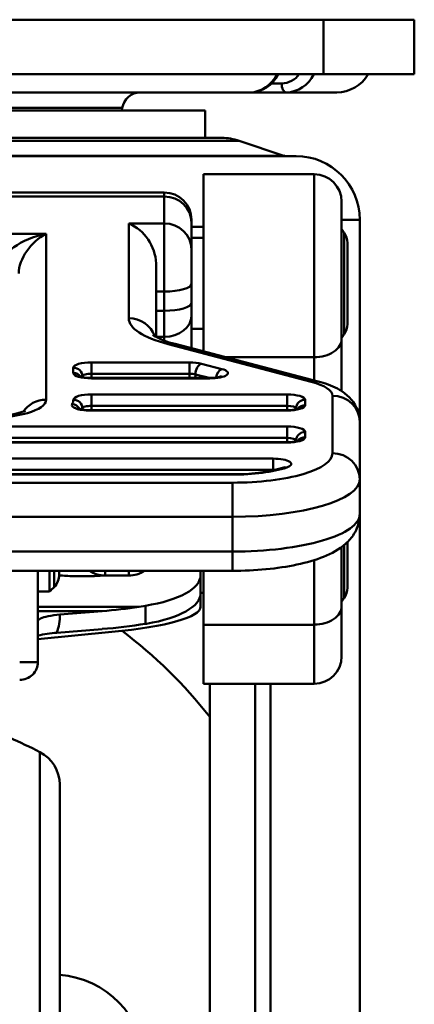
# Model space of a CAD drawing. Units: millimetres. Extents: x 0 to 1804, y 0 to 446.
# Drawn here: x 1034 to 1055, y 138 to 192 of the extents above; entities that cross this region are included whole.
import ezdxf

# ---------------------------------------------------------------- set-up
doc = ezdxf.new("R2010")
doc.units = ezdxf.units.MM
doc.header["$LTSCALE"] = 0.5
doc.layers.add('AM_VIS', color=3, linetype='Continuous', lineweight=50)

msp = doc.modelspace()

# ---------------------------------------------------------------- linework, layer by layer
at = {"layer": 'AM_VIS'}
for p, q in [((1050.402, 192.473), (996.402, 192.473)), ((1050.402, 189.473), (1050.402, 192.473)), ((1050.402, 192.473), (1055.402, 192.473)), ((1055.402, 189.473), (1055.402, 192.473)), ((996.402, 189.473), (1050.402, 189.473)), ((1055.402, 189.473), (1050.402, 189.473)), ((1048.107, 188.973), (1047.55, 188.973)), ((1046.357, 188.473), (1025.402, 188.473)), ((1046.357, 188.473), (1048.357, 188.473)), ((1051.134, 188.473), (1048.357, 188.473)), ((1043.902, 187.473), (1002.902, 187.473)), ((1039.346, 187.625), (1007.459, 187.625)), ((1039.322, 187.473), (1039.346, 187.625)), ((1043.902, 185.973), (1043.902, 187.473)), ((1001.035, 185.819), (1045.77, 185.819)), ((1001.984, 185.973), (1044.821, 185.973)), ((1045.77, 185.819), (1048.231, 184.998)), ((997.902, 184.973), (1048.902, 184.973)), ((998.574, 184.998), (1048.231, 184.998)), ((1043.802, 183.973), (1049.902, 183.973)), ((1043.802, 174.245), (1043.802, 183.973)), ((1049.902, 173.92), (1049.902, 183.973)), ((1005.152, 182.973), (1041.652, 182.973)), ((1041.652, 182.752), (1041.652, 182.973)), ((1041.652, 182.752), (1005.152, 182.752)), ((1041.652, 182.752), (1041.652, 181.274)), ((1051.402, 182.473), (1051.402, 174.933)), ((1043.152, 181.473), (1043.152, 181.318)), ((1043.152, 179.841), (1043.152, 181.318)), ((1051.402, 181.473), (1052.402, 181.473)), ((1052.402, 181.473), (1052.402, 137.605)), ((1052.402, 181.473), (1052.402, 170.37)), ((1039.702, 181.274), (1039.702, 176.06)), ((1039.702, 181.274), (1041.652, 181.274)), ((1041.652, 177.525), (1041.652, 181.274)), ((1043.152, 181.085), (1043.802, 181.085)), ((1035.152, 180.694), (1011.652, 180.694)), ((1035.152, 171.58), (1035.152, 180.694)), ((1043.802, 180.473), (1043.152, 180.473)), ((1051.551, 180.763), (1051.551, 175.182)), ((1043.152, 179.841), (1043.152, 177.966)), ((1051.722, 177.973), (1051.722, 180.205)), ((1041.202, 175.034), (1041.202, 179.077)), ((1041.202, 177.525), (1041.652, 177.525)), ((1041.652, 177.525), (1041.652, 176.476)), ((1043.152, 176.917), (1043.152, 177.966)), ((1051.722, 175.74), (1051.722, 177.973)), ((1041.652, 176.476), (1041.202, 176.476)), ((1041.652, 175.04), (1041.652, 176.476)), ((1043.152, 176.917), (1043.152, 176.199)), ((1043.152, 174.416), (1043.152, 176.199)), ((1043.802, 175.473), (1043.152, 175.473)), ((1041.202, 175.04), (1041.652, 175.04)), ((1041.652, 175.04), (1041.652, 174.837)), ((1051.402, 172.056), (1051.402, 174.933)), ((1041.873, 174.634), (1049.733, 172.571)), ((1050.114, 172.588), (1042.254, 174.652)), ((1049.902, 173.92), (1045.041, 173.92)), ((1049.902, 173.92), (1049.902, 172.644)), ((1036.652, 173.344), (1036.652, 173.05)), ((1043.037, 173.638), (1037.652, 173.638)), ((1037.652, 173.013), (1037.652, 173.638)), ((1043.037, 173.013), (1043.037, 173.638)), ((1044.823, 173.269), (1043.703, 173.563)), ((1037.152, 172.866), (1037.152, 172.827)), ((1043.037, 173.013), (1037.652, 173.013)), ((1037.652, 173.013), (1037.652, 172.778)), ((1037.652, 172.778), (1044.157, 172.778)), ((1037.652, 172.756), (1037.652, 172.778)), ((1037.652, 172.756), (1044.157, 172.756)), ((1043.037, 172.778), (1043.037, 173.013)), ((1044.122, 172.778), (1043.37, 172.975)), ((1044.157, 172.756), (1044.157, 172.778)), ((1048.402, 171.874), (1037.652, 171.874)), ((1037.652, 171.249), (1037.652, 171.874)), ((1048.402, 171.874), (1048.402, 171.249)), ((1049.402, 171.286), (1049.402, 171.58)), ((1050.902, 171.804), (1050.902, 168.64)), ((1048.402, 171.249), (1037.652, 171.249)), ((1037.652, 171.249), (1037.652, 171.014)), ((1048.402, 171.014), (1048.402, 171.249)), ((1048.902, 171.063), (1048.902, 171.102)), ((1048.402, 171.014), (1037.568, 171.014)), ((1037.568, 171.014), (1037.568, 170.992)), ((1037.568, 170.992), (1048.402, 170.992)), ((1048.402, 170.992), (1048.402, 171.014)), ((1048.402, 170.11), (1029.902, 170.11)), ((1048.402, 170.11), (1048.402, 169.485)), ((1052.402, 167.206), (1052.402, 170.37)), ((1048.402, 169.485), (1029.902, 169.485)), ((1048.402, 169.25), (1048.402, 169.485)), ((1049.402, 169.522), (1049.402, 169.816)), ((1048.402, 169.25), (1029.902, 169.25)), ((1029.902, 169.228), (1048.402, 169.228)), ((1048.402, 169.228), (1048.402, 169.25)), ((1048.902, 169.299), (1048.902, 169.338)), ((1047.638, 168.346), (1029.902, 168.346)), ((1047.638, 168.346), (1047.638, 167.721)), ((1047.638, 167.721), (1029.902, 167.721)), ((1045.402, 167.486), (1029.902, 167.486)), ((1029.902, 167.464), (1045.402, 167.464)), ((1045.402, 167.464), (1045.402, 167.486)), ((1047.638, 167.697), (1047.638, 167.721)), ((1045.402, 167.023), (1001.402, 167.023)), ((1045.402, 167.023), (1045.402, 165.148)), ((1052.402, 165.294), (1052.402, 167.206)), ((1001.402, 165.148), (1045.402, 165.148)), ((1045.402, 165.148), (1045.402, 163.236)), ((1051.402, 160.232), (1051.402, 163.489)), ((1051.551, 163.606), (1051.551, 160.682)), ((1051.722, 163.473), (1051.722, 163.76)), ((1051.722, 161.24), (1051.722, 163.473)), ((1045.402, 163.236), (1001.402, 163.236)), ((1045.402, 163.236), (1045.402, 162.177)), ((1049.902, 162.769), (1049.902, 159.218)), ((1001.402, 162.177), (1045.402, 162.177)), ((1034.702, 157.164), (1034.702, 162.177)), ((1035.348, 162.177), (1035.348, 161.041)), ((1035.603, 162.177), (1035.603, 161.287)), ((1035.878, 161.976), (1035.878, 162.177)), ((1037.652, 161.886), (1036.652, 161.886)), ((1038.402, 162.177), (1038.402, 161.917)), ((1038.402, 161.917), (1039.702, 161.917)), ((1039.702, 161.917), (1039.702, 162.177)), ((1043.652, 161.947), (1043.652, 162.177)), ((1043.652, 160.95), (1043.652, 161.947)), ((1043.802, 162.177), (1043.802, 159.218)), ((1035.348, 161.041), (1034.702, 161.041)), ((1043.802, 160.973), (1043.652, 160.973)), ((1043.652, 160.205), (1043.652, 160.95)), ((1034.702, 160.206), (1040.277, 160.206)), ((1040.277, 160.206), (1040.622, 160.26)), ((1040.622, 160.26), (1040.622, 159.263)), ((1051.402, 160.232), (1051.402, 157.473)), ((1034.702, 159.961), (1038.237, 159.961)), ((1035.914, 159.769), (1038.237, 159.961)), ((1040.622, 159.263), (1040.684, 159.273)), ((1049.902, 159.218), (1043.802, 159.218)), ((1043.802, 155.973), (1043.802, 159.218)), ((1049.902, 155.973), (1049.902, 159.218)), ((1034.702, 158.428), (1038.765, 158.818)), ((1038.237, 158.98), (1035.743, 158.774)), ((1034.702, 157.164), (1033.702, 157.164)), ((1043.802, 155.973), (1049.902, 155.973)), ((1044.152, 155.973), (1044.152, 116.065)), ((1046.652, 116.065), (1046.652, 155.973)), ((1047.498, 125.973), (1047.498, 155.973)), ((1034.815, 82.73), (1034.815, 152.215)), ((1035.902, 150.436), (1035.902, 139.961)), ((1035.902, 139.961), (1035.902, 94.984))]:
    msp.add_line(p, q, dxfattribs=at)
for centre, radius, start, end in [((1046.319, 190.25), 1.778, 271.1951, 334.0746), ((1046.3, 190.162), 1.69, 271.924, 335.9206), ((1048.085, 190.206), 1.234, 270.9897, 323.5183), ((1048.308, 190.196), 1.724, 271.6173, 335.1745), ((1051.134, 190.473), 2, 270, 330), ((1040.334, 187.473), 1, 90, 171.2537), ((1044.821, 182.973), 3, 71.5651, 90), ((1048.389, 185.473), 0.5, 251.5651, 270), ((1048.902, 181.473), 3.5, 0, 90), ((1049.902, 182.473), 1.5, 0, 90), ((1041.652, 181.473), 1.5, 0, 90), ((1038.682, 178.967), 2.523, 2.4891, 66.1444), ((1047.402, 177.973), 5, 33.9242, 36.8699), ((1050.722, 180.205), 1, 360, 33.9242), ((1050.722, 175.74), 1, 326.0758, 360), ((1042.904, 178.022), 3.432, 236.8315, 259.0886), ((1047.402, 177.973), 5, 323.1301, 326.0758), ((1037.573, 174.475), 1.699, 250.6971, 272.6881), ((1044.236, 174.474), 1.698, 267.3076, 289.3072), ((1037.489, 172.711), 1.699, 250.6971, 272.6881), ((1048.482, 172.71), 1.698, 267.3076, 289.3072), ((1031.959, 176.543), 5.934, 267.0338, 290.3668), ((1048.482, 170.946), 1.698, 267.3076, 289.3072), ((1045.585, 177.142), 9.658, 268.9194, 285.8828), ((1048.132, 168.169), 0.331, 286.8156, 296.5065), ((1034.878, 161.976), 1, 316.4811, 0), ((1038.403, 163.431), 1.514, 235.9005, 269.9917), ((1039.702, 163.432), 1.515, 270.0177, 304.0894), ((1032.702, 164.041), 4, 311.4096, 316.4811), ((1050.722, 161.24), 1, 326.0758, 0), ((1047.402, 163.473), 5, 323.1301, 326.0758), ((1036.22, 152.219), 6.573, 94.1637, 103.3498), ((1049.902, 157.473), 1.5, 270, 0), ((1023.402, 129.973), 25, 62.8371, 67.0413), ((1033.902, 150.436), 2, 0, 62.8371), ((1035.568, 134.973), 5, 2, 86.1607)]:
    msp.add_arc(centre, radius, start, end, dxfattribs=at)
for centre, major_axis, ratio, start_param, end_param in [((1048.357, 188.973), (0, 0.5), 0.5, 1.570796, 3.141593), ((1041.652, 181.318), (1.5, 0), 0.955806, 0, 1.570796), ((1041.652, 179.841), (-1.5, 0), 0.955806, 3.141593, 4.712389), ((1035.152, 179.26), (-2.475, -0.637), 0.548579, 4.57213, 6.142926), ((1035.152, 179.26), (1.223, 1.43), 0.607704, 0.953114, 2.52391), ((1041.652, 177.966), (1.5, 0), 0.293998, 4.712389, 6.283185), ((1041.652, 176.917), (1.5, 0), 0.293998, 4.712389, 6.283185), ((1039.702, 174.626), (1.5, 0), 0.955806, 0.320948, 1.570796), ((1046.202, 176.06), (6.5, 0), 0.293998, 3.141593, 3.983534), ((1041.652, 176.199), (1.5, 0), 0.772706, 4.712389, 6.283185), ((1049.902, 174.933), (-1.5, 0), 0.675425, 1.570796, 3.141593), ((1041.873, 173.201), (0.381, 1.451), 0.636582, 0, 0.391113), ((1037.652, 173.344), (1, 0), 0.293998, 1.570796, 3.141593), ((1036.652, 172.866), (-0.5, 0), 0.955806, 3.141593, 4.712389), ((1043.037, 173.344), (1, 0), 0.293998, 0.841942, 1.570796), ((1043.703, 173.085), (0.127, 0.484), 0.636582, 0.391113, 1.961909), ((1044.157, 173.05), (1, 0), 0.293998, 4.712389, 7.125127), ((1044.823, 172.791), (0.127, 0.484), 0.636582, 0.391113, 1.720056), ((1036.652, 172.572), (0.5, 0), 0.955806, 0.62898, 1.570796), ((1037.652, 173.05), (1, 0), 0.293998, 3.141593, 4.712389), ((1037.652, 172.866), (0.5, 0), 0.293998, 1.570796, 3.141593), ((1037.652, 172.866), (-0.5, 0), 0.955806, 0, 0.08296), ((1043.037, 172.866), (0.5, 0), 0.293998, 0.841942, 1.570796), ((1043.037, 172.866), (0.127, 0.484), 0.636582, 4.697516, 5.103502), ((1049.733, 171.137), (0.381, 1.451), 0.636582, 0, 0.391113), ((1047.402, 171.804), (-3.5, 0), 0.293998, 3.141593, 3.983534), ((1031.652, 171.58), (3.5, 0), 0.293998, 4.712389, 6.283185), ((1035.152, 170.146), (-1.5, 0), 0.955806, 4.712389, 5.713734), ((1031.652, 171.58), (-5, 0), 0.293998, 2.974145, 3.141593), ((1037.652, 171.58), (1, 0), 0.293998, 1.570796, 3.141593), ((1036.652, 171.102), (-0.5, 0), 0.955806, 3.141593, 4.712389), ((1048.402, 171.58), (1, 0), 0.293998, 0, 1.570796), ((1049.402, 171.102), (-0.5, 0), 0.955806, 4.712389, 6.283185), ((1050.902, 170.37), (1.5, 0), 0.955806, 0, 1.570796), ((1037.568, 171.286), (1, 0), 0.293998, 2.974145, 4.712389), ((1036.582, 170.857), (-0.433, 0.249), 0.942437, 4.170349, 5.208948), ((1031.652, 171.102), (-5.5, 0), 0.293998, 3.107476, 3.141593), ((1037.652, 171.102), (0.5, 0), 0.293998, 1.570796, 3.141593), ((1037.652, 171.102), (-0.5, 0), 0.955806, 0, 0.118055), ((1048.402, 171.286), (1, 0), 0.293998, 4.712389, 6.283185), ((1048.402, 171.102), (0.5, 0), 0.293998, 0, 1.570796), ((1048.402, 171.102), (-0.5, 0), 0.955806, 3.058633, 3.141593), ((1049.402, 170.808), (-0.5, 0), 0.955806, 4.712389, 5.654205), ((1048.402, 169.816), (1, 0), 0.293998, 0, 1.570796), ((1048.402, 169.522), (1, 0), 0.293998, 4.712389, 6.283185), ((1048.402, 169.338), (0.5, 0), 0.293998, 0, 1.570796), ((1049.402, 169.338), (-0.5, 0), 0.955806, 4.712389, 6.283185), ((1049.402, 169.044), (-0.5, 0), 0.955806, 4.712389, 5.654205), ((1048.402, 169.338), (-0.5, 0), 0.955806, 3.058633, 3.141593), ((1045.402, 168.64), (-5.5, 0), 0.293998, 1.570796, 3.141593), ((1047.638, 168.052), (1, 0), 0.293998, 5.553458, 7.853982), ((1050.902, 167.206), (1.5, 0), 0.955806, 0, 1.570796), ((1045.402, 168.64), (4, 0), 0.293998, 4.712389, 5.553458), ((1048.384, 167.378), (-0.156, 0.475), 0.712416, 5.850901, 6.283185), ((1047.638, 167.574), (0.5, 0), 0.293998, 1.378258, 1.570796), ((1045.402, 167.206), (7, 0), 0.293998, 4.712389, 6.283185), ((1045.402, 165.294), (-7, 0), 0.293998, 1.570796, 3.141593), ((1036.652, 162.609), (2, 0), 0.361372, 4.314411, 4.712389), ((1037.652, 162.609), (2, 0), 0.361372, 4.712389, 5.031163), ((1038.652, 161.947), (-5, 0), 0.367029, 1.975792, 3.141593), ((1038.652, 160.95), (5, 0), 0.367029, 5.130759, 6.283185), ((1038.237, 164.868), (-11.653, -1.168), 0.417203, 1.529013, 1.704808), ((1033.652, 160.205), (10, 0), 0.161393, 5.249078, 6.283185), ((1049.902, 160.232), (-1.5, 0), 0.675425, 1.570796, 3.141593), ((1032.914, 159.522), (2.383, 1.985), 0.918051, 5.290358, 5.630195), ((1038.237, 164.868), (-13.984, -1.401), 0.417203, 1.529013, 1.70028), ((1023.402, 137.605), (0, 26.617), 0.9956, 5.383681, 5.638274), ((1033.702, 157.164), (-1, 0), 0.981252, 1.570796, 3.141593)]:
    msp.add_ellipse(centre, major_axis=major_axis, ratio=ratio, start_param=start_param, end_param=end_param, dxfattribs=at)
for points, knots in [([(1050.114, 172.588), (1050.301, 172.539), (1050.481, 172.484), (1050.832, 172.355), (1051.002, 172.282), (1051.337, 172.103), (1051.504, 171.999), (1051.837, 171.719), (1052.008, 171.541), (1052.269, 171.09), (1052.364, 170.834), (1052.399, 170.494), (1052.402, 170.432), (1052.402, 170.37)], [5.4412437, 5.4412437, 5.4412437, 5.4412437, 5.609632, 5.609632, 5.7780203, 5.7780203, 5.9464087, 5.9464087, 6.114797, 6.114797, 6.2527208, 6.2527208, 6.2831853, 6.2831853, 6.2831853, 6.2831853]), ([(1045.402, 162.177), (1046.025, 162.177), (1046.646, 162.206), (1047.843, 162.321), (1048.417, 162.406), (1049.481, 162.633), (1049.97, 162.773), (1050.86, 163.134), (1051.264, 163.343), (1051.798, 163.825), (1051.951, 163.994), (1052.247, 164.467), (1052.375, 164.804), (1052.401, 165.21), (1052.402, 165.252), (1052.402, 165.294)], [4.712389, 4.712389, 4.712389, 4.712389, 5.026548, 5.026548, 5.340708, 5.340708, 5.654867, 5.654867, 5.969026, 5.969026, 6.101263, 6.101263, 6.264228, 6.264228, 6.283185, 6.283185, 6.283185, 6.283185]), ([(1035.914, 159.769), (1035.676, 159.75), (1035.459, 159.721), (1035.094, 159.65), (1034.95, 159.608), (1034.753, 159.515), (1034.702, 159.465), (1034.702, 159.415)], [0, 0, 0, 0, 0.779637, 0.779637, 1.559275, 1.559275, 2.338912, 2.338912, 2.338912, 2.338912])]:
    msp.add_open_spline(points, degree=3, knots=knots, dxfattribs=at)

doc.saveas('drawing.dxf')
